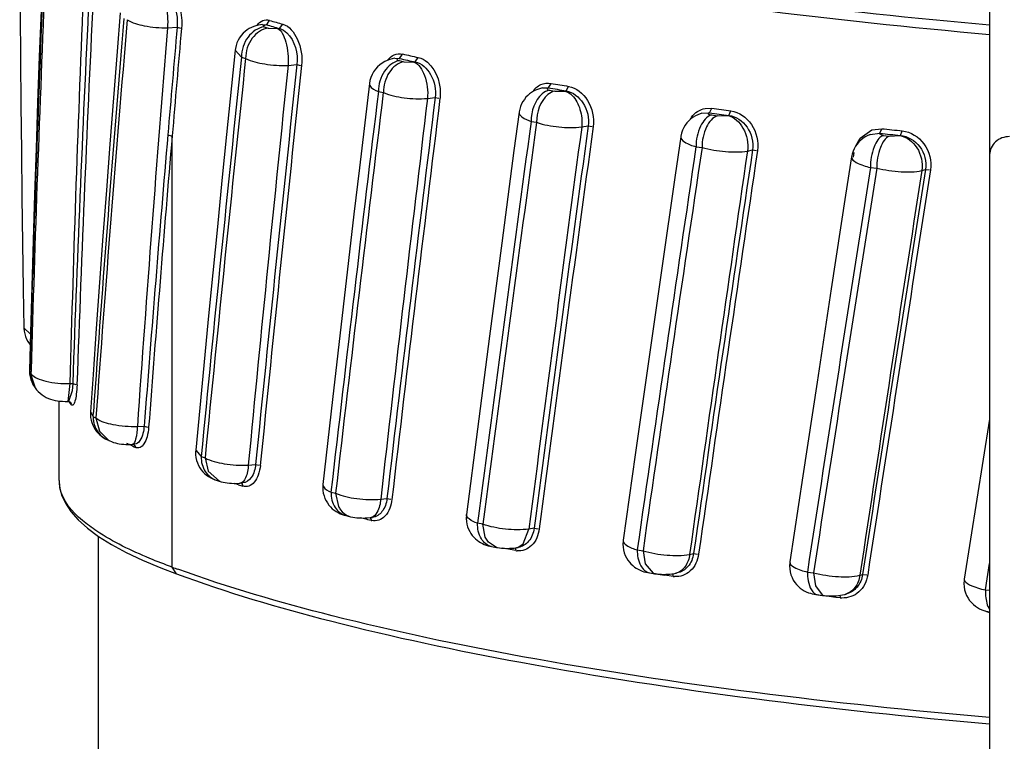
# Model space of a CAD drawing. Units: millimetres. Extents: x 72 to 14364, y -1404 to 2603.
# Drawn here: x 12782 to 12795, y 235 to 244 of the extents above; entities that cross this region are included whole.
import ezdxf

# ---------------------------------------------------------------- set-up
doc = ezdxf.new("R2010")
doc.units = ezdxf.units.MM
doc.header["$MEASUREMENT"] = 0

msp = doc.modelspace()

# ---------------------------------------------------------------- linework, layer by layer
for p, q in [((12794.391, 244.466), (12794.391, 234.205)), ((12785.272, 244.096), (12785.299, 244.146)), ((12784.014, 244.052), (12784.134, 244.058)), ((12784.134, 244.058), (12784.177, 244.047)), ((12785.211, 244.095), (12785.212, 244.095)), ((12785.212, 244.095), (12785.257, 244.091)), ((12785.257, 244.091), (12785.215, 244.074)), ((12785.286, 244.049), (12785.406, 244.041)), ((12785.406, 244.041), (12785.428, 244.043)), ((12785.428, 244.043), (12785.468, 244.098)), ((12784.867, 243.768), (12784.759, 242.705)), ((12784.867, 243.768), (12784.946, 243.681)), ((12786.882, 243.667), (12786.849, 243.66)), ((12786.882, 243.667), (12786.883, 243.667)), ((12786.883, 243.667), (12786.942, 243.665)), ((12786.936, 243.637), (12786.997, 243.623)), ((12786.942, 243.665), (12786.98, 243.72)), ((12786.997, 243.623), (12787.122, 243.619)), ((12787.122, 243.619), (12787.141, 243.621)), ((12787.141, 243.621), (12787.178, 243.677)), ((12785.536, 243.578), (12785.647, 243.587)), ((12785.647, 243.587), (12785.693, 243.578)), ((12786.562, 243.349), (12786.436, 242.284)), ((12786.675, 243.247), (12786.738, 243.234)), ((12788.745, 243.293), (12788.747, 243.293)), ((12788.747, 243.293), (12788.822, 243.294)), ((12788.822, 243.294), (12788.801, 243.278)), ((12788.806, 243.273), (12788.833, 243.266)), ((12788.822, 243.294), (12788.855, 243.35)), ((12788.833, 243.266), (12788.901, 243.254)), ((12788.901, 243.254), (12789.029, 243.253)), ((12789.029, 243.253), (12789.045, 243.256)), ((12789.045, 243.256), (12789.077, 243.312)), ((12787.295, 243.16), (12787.392, 243.172)), ((12787.392, 243.172), (12787.44, 243.163)), ((12790.802, 243.035), (12790.883, 243.037)), ((12790.855, 242.979), (12790.883, 243.037)), ((12791.098, 242.947), (12791.126, 243.004)), ((12788.603, 242.871), (12788.672, 242.859)), ((12790.758, 242.973), (12790.759, 242.973)), ((12790.759, 242.973), (12790.855, 242.979)), ((12790.882, 242.952), (12790.957, 242.942)), ((12790.957, 242.942), (12791.086, 242.944)), ((12791.086, 242.944), (12791.098, 242.947)), ((12789.242, 242.8), (12789.323, 242.813)), ((12789.323, 242.813), (12789.372, 242.805)), ((12792.755, 242.661), (12792.903, 242.766)), ((12792.903, 242.766), (12793.029, 242.778)), ((12793.005, 242.72), (12793.029, 242.778)), ((12793.265, 242.693), (12793.288, 242.751)), ((12784.016, 242.7), (12784.06, 242.689)), ((12784.072, 237.245), (12784.072, 242.688)), ((12792.701, 242.562), (12792.755, 242.661)), ((12792.883, 242.705), (12792.884, 242.705)), ((12792.884, 242.705), (12793.005, 242.72)), ((12792.996, 242.716), (12793.049, 242.693)), ((12793.049, 242.693), (12793.128, 242.685)), ((12793.128, 242.685), (12793.256, 242.691)), ((12793.256, 242.691), (12793.265, 242.693)), ((12790.685, 242.551), (12790.761, 242.541)), ((12791.334, 242.497), (12791.398, 242.51)), ((12791.398, 242.51), (12791.448, 242.504)), ((12792.672, 242.419), (12792.681, 242.476)), ((12792.886, 242.289), (12792.966, 242.281)), ((12793.535, 242.251), (12793.582, 242.264)), ((12793.582, 242.264), (12793.632, 242.26)), ((12788.232, 241.332), (12788.078, 240.16)), ((12790.252, 241.018), (12790.084, 239.842)), ((12792.392, 240.759), (12792.212, 239.579)), ((12782.201, 240.267), (12782.282, 240.186)), ((12788.078, 240.16), (12787.926, 238.985)), ((12790.084, 239.842), (12789.917, 238.664)), ((12782.27, 239.733), (12782.275, 239.71)), ((12782.275, 239.71), (12782.276, 239.733)), ((12782.275, 239.71), (12782.342, 239.509)), ((12782.278, 239.648), (12782.287, 239.615)), ((12782.29, 239.732), (12782.289, 239.692)), ((12782.289, 239.692), (12782.298, 239.678)), ((12782.301, 239.604), (12782.343, 239.51)), ((12782.342, 239.509), (12782.343, 239.509)), ((12782.343, 239.509), (12782.361, 239.484)), ((12782.78, 239.562), (12782.753, 239.337)), ((12782.78, 239.562), (12782.816, 239.563)), ((12782.816, 239.563), (12782.809, 239.47)), ((12782.816, 239.563), (12782.857, 239.55)), ((12792.212, 239.579), (12792.032, 238.397)), ((12782.361, 239.485), (12782.382, 239.461)), ((12782.382, 239.461), (12782.405, 239.439)), ((12782.809, 239.47), (12782.764, 239.337)), ((12782.645, 238.337), (12782.645, 239.341)), ((12782.752, 239.337), (12782.762, 239.337)), ((12782.787, 239.327), (12782.798, 239.305)), ((12783.04, 239.204), (12783.074, 239.145)), ((12783.074, 239.145), (12783.078, 239.201)), ((12783.11, 239.128), (12783.153, 238.961)), ((12783.632, 239.021), (12783.718, 239.025)), ((12783.718, 239.025), (12783.762, 239.014)), ((12794.391, 239.114), (12794.07, 237.095)), ((12783.153, 238.961), (12783.271, 238.845)), ((12787.926, 238.985), (12787.788, 237.909)), ((12783.246, 238.856), (12783.284, 238.839)), ((12783.283, 238.839), (12783.305, 238.829)), ((12783.305, 238.829), (12783.33, 238.82)), ((12783.55, 238.794), (12783.566, 238.794)), ((12783.566, 238.794), (12783.595, 238.796)), ((12783.585, 238.798), (12783.609, 238.765)), ((12784.369, 238.721), (12784.437, 238.64)), ((12789.917, 238.664), (12789.764, 237.584)), ((12784.487, 238.624), (12784.526, 238.458)), ((12785.033, 238.534), (12785.125, 238.541)), ((12785.125, 238.541), (12785.171, 238.531)), ((12784.526, 238.458), (12784.669, 238.331)), ((12792.032, 238.397), (12791.869, 237.313)), ((12784.677, 238.328), (12784.689, 238.324)), ((12784.677, 238.328), (12784.678, 238.328)), ((12784.875, 238.296), (12784.854, 238.303)), ((12784.91, 238.285), (12784.875, 238.296)), ((12784.916, 238.304), (12784.932, 238.305)), ((12784.932, 238.305), (12784.965, 238.308)), ((12784.946, 238.306), (12784.963, 238.277)), ((12786.077, 238.192), (12786.135, 238.178)), ((12786.135, 238.178), (12786.171, 238.012)), ((12786.704, 238.102), (12786.783, 238.111)), ((12786.783, 238.111), (12786.832, 238.102)), ((12786.265, 237.896), (12786.323, 237.882)), ((12786.501, 237.854), (12786.451, 237.866)), ((12786.522, 237.849), (12786.501, 237.854)), ((12786.543, 237.844), (12786.522, 237.849)), ((12786.538, 237.867), (12786.572, 237.87)), ((12786.585, 237.834), (12786.543, 237.844)), ((12786.57, 237.87), (12786.584, 237.842)), ((12786.572, 237.87), (12786.601, 237.873)), ((12787.992, 237.787), (12787.926, 237.799)), ((12788.024, 237.622), (12787.992, 237.787)), ((12788.502, 237.539), (12788.576, 237.726)), ((12788.64, 237.736), (12788.576, 237.726)), ((12788.64, 237.736), (12788.69, 237.728)), ((12783.144, 232.361), (12783.144, 237.633)), ((12788.063, 237.559), (12788.024, 237.622)), ((12788.168, 237.494), (12788.063, 237.559)), ((12788.437, 237.495), (12788.502, 237.539)), ((12788.102, 237.506), (12788.168, 237.494)), ((12788.291, 237.476), (12788.245, 237.484)), ((12788.28, 237.482), (12788.332, 237.483)), ((12788.338, 237.467), (12788.291, 237.476)), ((12788.362, 237.462), (12788.338, 237.467)), ((12788.386, 237.458), (12788.362, 237.462)), ((12788.409, 237.454), (12788.386, 237.458)), ((12788.398, 237.488), (12788.409, 237.462)), ((12788.408, 237.489), (12788.417, 237.491)), ((12788.442, 237.494), (12788.417, 237.491)), ((12789.943, 237.463), (12790.016, 237.452)), ((12790.016, 237.452), (12790.044, 237.288)), ((12790.604, 237.406), (12790.654, 237.417)), ((12790.654, 237.417), (12790.705, 237.41)), ((12790.044, 237.288), (12790.144, 237.17)), ((12794.337, 236.958), (12794.391, 237.293)), ((12783.927, 237.237), (12784.126, 237.161)), ((12784.126, 237.161), (12784.072, 237.245)), ((12790.101, 237.173), (12790.165, 237.163)), ((12790.172, 237.162), (12790.173, 237.162)), ((12790.386, 237.161), (12790.394, 237.137)), ((12790.403, 237.163), (12790.426, 237.168)), ((12790.426, 237.168), (12790.447, 237.172)), ((12792.09, 237.183), (12792.168, 237.174)), ((12792.168, 237.174), (12792.192, 237.011)), ((12792.753, 237.143), (12792.788, 237.153)), ((12792.788, 237.153), (12792.839, 237.148)), ((12790.316, 237.14), (12790.29, 237.144)), ((12790.369, 237.132), (12790.316, 237.14)), ((12790.395, 237.128), (12790.369, 237.132)), ((12792.192, 237.011), (12792.276, 236.894)), ((12792.253, 236.887), (12792.197, 236.899)), ((12792.534, 236.894), (12792.559, 236.9)), ((12792.559, 236.9), (12792.567, 236.902)), ((12792.566, 236.902), (12792.582, 236.906)), ((12792.582, 236.906), (12792.581, 236.906)), ((12794.337, 236.958), (12794.391, 236.953)), ((12792.226, 236.895), (12792.294, 236.887)), ((12792.281, 236.884), (12792.253, 236.887)), ((12792.276, 236.894), (12792.297, 236.887)), ((12792.365, 236.874), (12792.281, 236.884)), ((12792.302, 236.887), (12792.303, 236.887)), ((12792.421, 236.868), (12792.365, 236.874)), ((12792.449, 236.864), (12792.421, 236.868)), ((12792.505, 236.858), (12792.449, 236.864)), ((12792.499, 236.889), (12792.505, 236.866))]:
    msp.add_line(p, q)
for points in [[(12782.147, 245.29), (12782.149, 244.814), (12782.153, 244.235), (12782.157, 243.655), (12782.162, 243.075), (12782.169, 242.495), (12782.176, 241.914), (12782.184, 241.333), (12782.193, 240.752), (12782.201, 240.267)], [(12782.437, 244.758), (12782.417, 244.269), (12782.395, 243.688), (12782.374, 243.108), (12782.354, 242.527), (12782.335, 241.946), (12782.317, 241.366), (12782.299, 240.785), (12782.283, 240.205), (12782.27, 239.733)], [(12783.415, 244.24), (12783.376, 243.751), (12783.33, 243.168), (12783.285, 242.585), (12783.241, 242.002), (12783.197, 241.421), (12783.155, 240.839), (12783.113, 240.258), (12783.073, 239.678), (12783.04, 239.204)], [(12785.019, 244.025), (12784.992, 244.005), (12784.967, 243.982), (12784.944, 243.956), (12784.923, 243.927), (12784.905, 243.896), (12784.89, 243.863), (12784.878, 243.828), (12784.87, 243.791), (12784.867, 243.768)], [(12785.158, 244.086), (12785.13, 244.078), (12785.102, 244.069), (12785.074, 244.057), (12785.046, 244.042), (12785.019, 244.025)], [(12785.211, 244.095), (12785.185, 244.091), (12785.158, 244.086)], [(12786.849, 243.66), (12786.819, 243.651), (12786.787, 243.64), (12786.755, 243.625), (12786.723, 243.606), (12786.692, 243.584)], [(12786.692, 243.584), (12786.663, 243.558), (12786.638, 243.53), (12786.615, 243.498), (12786.596, 243.463), (12786.58, 243.426), (12786.568, 243.386), (12786.562, 243.349)], [(12788.745, 243.293), (12788.734, 243.29), (12788.71, 243.283), (12788.684, 243.274), (12788.659, 243.264), (12788.633, 243.251), (12788.608, 243.235), (12788.584, 243.217)], [(12788.584, 243.217), (12788.56, 243.197), (12788.538, 243.175), (12788.518, 243.149), (12788.499, 243.122), (12788.483, 243.092), (12788.469, 243.06), (12788.459, 243.027), (12788.452, 242.992), (12788.451, 242.985)], [(12788.451, 242.985), (12788.386, 242.502), (12788.232, 241.332)], [(12790.594, 242.878), (12790.57, 242.852), (12790.548, 242.823), (12790.53, 242.792), (12790.514, 242.759), (12790.502, 242.723), (12790.493, 242.686), (12790.491, 242.676)], [(12790.758, 242.973), (12790.737, 242.966), (12790.707, 242.954), (12790.677, 242.94), (12790.648, 242.922), (12790.62, 242.902), (12790.594, 242.878)], [(12784.759, 242.705), (12784.7, 242.123), (12784.643, 241.541), (12784.585, 240.958), (12784.528, 240.374), (12784.471, 239.789), (12784.369, 238.721)], [(12790.491, 242.676), (12790.421, 242.192), (12790.252, 241.018)], [(12792.883, 242.705), (12792.874, 242.702), (12792.846, 242.689), (12792.818, 242.674), (12792.791, 242.656), (12792.765, 242.635), (12792.741, 242.611)], [(12792.741, 242.611), (12792.718, 242.585), (12792.699, 242.557), (12792.681, 242.526), (12792.667, 242.494), (12792.656, 242.459), (12792.648, 242.422)], [(12792.648, 242.422), (12792.573, 241.938), (12792.392, 240.759)], [(12786.436, 242.284), (12786.367, 241.7), (12786.299, 241.116), (12786.231, 240.532), (12786.164, 239.947), (12786.097, 239.361), (12785.975, 238.289)], [(12782.201, 240.267), (12782.201, 240.262), (12782.205, 240.225), (12782.211, 240.189), (12782.222, 240.155), (12782.235, 240.122), (12782.251, 240.092), (12782.27, 240.064), (12782.279, 240.053)], [(12782.27, 239.733), (12782.27, 239.717), (12782.272, 239.682), (12782.278, 239.648)], [(12782.287, 239.615), (12782.299, 239.582), (12782.315, 239.551)], [(12782.315, 239.551), (12782.333, 239.522), (12782.342, 239.509)], [(12782.405, 239.439), (12782.429, 239.419), (12782.456, 239.402), (12782.483, 239.387), (12782.51, 239.374), (12782.537, 239.364), (12782.565, 239.356), (12782.593, 239.349), (12782.623, 239.344), (12782.655, 239.34), (12782.687, 239.338), (12782.722, 239.336), (12782.751, 239.337)], [(12782.762, 239.337), (12782.77, 239.336), (12782.778, 239.333), (12782.784, 239.33), (12782.786, 239.328), (12782.787, 239.327)], [(12783.04, 239.204), (12783.039, 239.168), (12783.042, 239.134), (12783.048, 239.101), (12783.057, 239.069), (12783.069, 239.039), (12783.083, 239.01)], [(12783.083, 239.01), (12783.099, 238.983), (12783.117, 238.958), (12783.137, 238.936), (12783.158, 238.915)], [(12783.158, 238.915), (12783.18, 238.897), (12783.203, 238.881), (12783.226, 238.866), (12783.247, 238.856)], [(12783.33, 238.82), (12783.355, 238.813), (12783.38, 238.807), (12783.405, 238.802), (12783.431, 238.799), (12783.46, 238.796), (12783.489, 238.794)], [(12783.489, 238.794), (12783.519, 238.793), (12783.55, 238.794)], [(12784.369, 238.721), (12784.367, 238.7), (12784.368, 238.664), (12784.372, 238.628), (12784.38, 238.593), (12784.391, 238.56), (12784.405, 238.528), (12784.421, 238.499)], [(12784.421, 238.499), (12784.44, 238.472), (12784.461, 238.447), (12784.483, 238.425), (12784.507, 238.405), (12784.532, 238.388), (12784.558, 238.373)], [(12782.645, 238.337), (12782.651, 238.258), (12782.677, 238.155), (12782.724, 238.051), (12782.793, 237.946), (12782.887, 237.841)], [(12784.558, 238.373), (12784.584, 238.36), (12784.61, 238.349), (12784.628, 238.343)], [(12784.689, 238.324), (12784.714, 238.318), (12784.74, 238.313)], [(12784.74, 238.313), (12784.766, 238.309), (12784.794, 238.306), (12784.823, 238.304)], [(12784.823, 238.304), (12784.854, 238.303), (12784.886, 238.303), (12784.916, 238.304)], [(12785.975, 238.289), (12785.973, 238.25), (12785.975, 238.214), (12785.98, 238.179), (12785.989, 238.145)], [(12785.989, 238.145), (12786, 238.113), (12786.015, 238.083), (12786.031, 238.055)], [(12786.031, 238.055), (12786.05, 238.028), (12786.071, 238.005), (12786.093, 237.983), (12786.116, 237.964), (12786.141, 237.947), (12786.166, 237.933), (12786.191, 237.92)], [(12786.191, 237.92), (12786.217, 237.91), (12786.242, 237.902), (12786.265, 237.896)], [(12787.788, 237.909), (12787.787, 237.897), (12787.785, 237.859), (12787.788, 237.823), (12787.793, 237.788), (12787.802, 237.755)], [(12782.887, 237.841), (12783.003, 237.737), (12783.143, 237.634)], [(12786.323, 237.882), (12786.329, 237.881), (12786.352, 237.876), (12786.376, 237.872)], [(12786.376, 237.872), (12786.401, 237.869), (12786.427, 237.867), (12786.453, 237.866)], [(12786.453, 237.866), (12786.481, 237.865), (12786.51, 237.866), (12786.538, 237.867)], [(12787.802, 237.755), (12787.814, 237.725), (12787.828, 237.696), (12787.843, 237.67), (12787.861, 237.646), (12787.88, 237.623), (12787.9, 237.603), (12787.921, 237.585), (12787.943, 237.569), (12787.965, 237.555), (12787.989, 237.543), (12788.012, 237.532), (12788.036, 237.523), (12788.06, 237.516), (12788.083, 237.51), (12788.103, 237.506)], [(12783.143, 237.634), (12783.307, 237.532), (12783.492, 237.431), (12783.699, 237.333), (12783.927, 237.237)], [(12789.764, 237.584), (12789.763, 237.577), (12789.761, 237.537), (12789.763, 237.499), (12789.769, 237.462), (12789.778, 237.426), (12789.791, 237.393), (12789.806, 237.362), (12789.823, 237.334), (12789.843, 237.309), (12789.863, 237.286), (12789.885, 237.265), (12789.908, 237.247), (12789.931, 237.232), (12789.955, 237.218), (12789.98, 237.206), (12790.004, 237.196), (12790.028, 237.188), (12790.052, 237.182), (12790.075, 237.177), (12790.099, 237.173), (12790.101, 237.173)], [(12788.168, 237.494), (12788.18, 237.492), (12788.204, 237.488), (12788.229, 237.485), (12788.255, 237.484), (12788.28, 237.482)], [(12788.332, 237.483), (12788.358, 237.484), (12788.383, 237.486), (12788.408, 237.489)], [(12791.869, 237.313), (12791.867, 237.303), (12791.865, 237.263), (12791.867, 237.223), (12791.873, 237.185), (12791.883, 237.148), (12791.897, 237.113), (12791.913, 237.081), (12791.933, 237.051), (12791.954, 237.025), (12791.977, 237.001), (12792.001, 236.98), (12792.026, 236.963), (12792.051, 236.947), (12792.077, 236.934), (12792.103, 236.923), (12792.128, 236.915), (12792.152, 236.908), (12792.175, 236.903), (12792.199, 236.899), (12792.222, 236.896), (12792.226, 236.895)], [(12790.172, 237.162), (12790.194, 237.159), (12790.221, 237.157), (12790.249, 237.155), (12790.276, 237.154), (12790.303, 237.155), (12790.329, 237.156), (12790.355, 237.157), (12790.379, 237.16), (12790.403, 237.163)], [(12794.07, 237.095), (12794.068, 237.08), (12794.066, 237.039), (12794.068, 236.999), (12794.075, 236.96), (12794.086, 236.923), (12794.1, 236.887), (12794.118, 236.855), (12794.139, 236.825), (12794.161, 236.798), (12794.186, 236.774), (12794.211, 236.753), (12794.238, 236.735), (12794.264, 236.72), (12794.291, 236.708), (12794.318, 236.698), (12794.344, 236.69), (12794.369, 236.684), (12794.391, 236.68)], [(12792.302, 236.887), (12792.308, 236.886), (12792.338, 236.883), (12792.368, 236.882), (12792.398, 236.882), (12792.428, 236.882), (12792.456, 236.884), (12792.483, 236.886), (12792.509, 236.89), (12792.534, 236.894)]]:
    msp.add_lwpolyline(points)
for centre, radius, start, end in [((13134.862, 230.05), 352.72, 177.61573, 178.42696), ((13134.979, 229.531), 352.836, 177.53503, 178.34323), ((13149.577, 229.398), 366.938, 177.62833, 178.41274), ((13147.536, 226.661), 364.948, 177.185, 177.97404), ((13149.152, 226.649), 366.509, 177.19747, 177.98327), ((13180.459, 211.005), 398.38, 175.22452, 175.94142), ((13173.21, 210.981), 391.115, 175.13448, 175.87298), ((12791.691, 266.284), 23.043, 253.8945, 254.3335), ((13184.439, 211.142), 401.775, 175.30151, 176.02108), ((13453.255, 185.279), 671.697, 174.979729, 175.096007), ((13454.915, 185.265), 673.296, 174.991546, 175.107553), ((12791.61, 266.369), 23.199, 254.0448, 254.1807), ((12791.664, 266.281), 23.096, 253.8945, 254.3335), ((13515.153, 167.544), 734.166, 174.04742, 174.442844), ((13501.504, 168.274), 720.46, 173.99338, 174.396365), ((12791.424, 266.342), 23.569, 254.0444, 254.1803), ((12786.966, 243.775), 0.142, 255.0908, 257.6269), ((12794.656, 278.276), 35.461, 257.4366, 257.7651), ((12794.675, 278.253), 35.379, 257.4366, 257.7651), ((13517.247, 168.174), 735.587, 174.116288, 174.511146), ((13507.403, 166.346), 725.877, 173.89152, 174.291944), ((13509.169, 166.335), 727.575, 173.905826, 174.305332), ((13589.18, 145.707), 808.411, 173.069978, 173.43078), ((12797.322, 291.976), 49.418, 260.0955, 260.3576), ((12797.336, 291.921), 49.305, 260.0955, 260.3576), ((13572.188, 147.069), 791.316, 173.019874, 173.388521), ((13589.111, 147.014), 807.56, 173.162238, 173.523565), ((13579.438, 145.316), 798.068, 172.956937, 173.322868), ((13581.338, 145.31), 799.893, 172.973342, 173.338448), ((12799.516, 306.186), 63.736, 262.21561, 262.43549), ((13697.621, 119.076), 917.409, 172.244884, 172.564405), ((12790.896, 242.729), 0.332, 143.732, 151.2881), ((12799.508, 306.274), 63.883, 262.21561, 262.43549), ((13675.702, 121.363), 895.311, 172.200791, 172.528251), ((13694.372, 121.374), 913.239, 172.359231, 172.680304), ((13684.862, 119.776), 903.951, 172.177185, 172.501857), ((13686.96, 119.777), 905.966, 172.195304, 172.519257), ((12801.15, 319.919), 77.567, 263.99041, 264.18248), ((13184.747, 208.318), 402.202, 175.09603, 175.62128), ((13186.028, 208.337), 403.421, 175.11543, 175.63915), ((12801.145, 320.038), 77.745, 263.99041, 264.18248), ((13857.761, 84.372), 1078.737, 171.568103, 171.841216), ((13827.865, 88.133), 1048.536, 171.531784, 171.812813), ((13849.11, 88.243), 1068.964, 171.703089, 171.978745), ((13839.785, 86.71), 1059.9, 171.547153, 171.825437), ((13842.175, 86.722), 1062.2, 171.566623, 171.844304), ((14061.507, 41.997), 1284.335, 171.028093, 171.258634), ((14060.221, 41.682), 1283.034, 171.005083, 171.235898), ((14085.367, 41.948), 1307.269, 171.186275, 171.41278), ((14076.298, 40.443), 1298.496, 171.058457, 171.286718), ((14079.132, 40.473), 1301.229, 171.078944, 171.306721), ((12782.997, 240.26), 0.908, 217.2845, 218.4763), ((12782.625, 239.692), 0.336, 180.0174, 187.6451), ((12782.628, 239.693), 0.339, 187.6353, 195.1847), ((12782.619, 239.69), 0.33, 213.2738, 218.641), ((12783.478, 239.872), 0.891, 216.9946, 220.3039), ((12782.751, 239.296), 0.0477, 0.0441, 10.2902), ((12783.43, 239.145), 0.356, 180.0032, 187.1835), ((12785.251, 243.712), 5.059, 244.5893, 244.9622), ((12783.37, 239.115), 0.286, 241.8135, 244.4901), ((12783.404, 239.096), 0.284, 242.0297, 244.8867), ((12785.502, 242.918), 4.571, 243.9813, 244.2367), ((12785.678, 243.286), 4.979, 244.4954, 245.4626), ((12783.565, 238.814), 0.02, 273.1066, 279.5997), ((12783.56, 238.757), 0.0505, 0.0172, 9.6351), ((12790.407, 257.728), 20, 252.6337, 252.7816), ((12783.088, 238.339), 0.444, 180.0802, 191.89), ((12790.609, 257.465), 20.036, 252.634, 252.7818), ((12784.747, 238.553), 0.236, 250.4946, 252.6889), ((12790.804, 257.312), 19.919, 252.7901, 252.9497), ((12784.909, 238.269), 0.0547, 0.0004, 8.8606), ((12786.014, 238.284), 0.0391, 173.5997, 177.2143), ((12786.368, 238.074), 0.198, 250.0908, 256.6512), ((12786.562, 237.955), 0.0858, 276.8253, 290.5784), ((12786.525, 237.834), 0.0596, 359.9899, 8.1028), ((12786.627, 238.013), 0.184, 256.7313, 259.0478), ((12788.343, 237.454), 0.0664, 359.9823, 7.2368), ((12788.451, 237.679), 0.229, 259.5292, 263.8525), ((12788.397, 237.617), 0.128, 278.8217, 288.2154), ((12789.026, 250.682), 14.321, 249.7622, 250.0673), ((12790.19, 237.282), 0.121, 247.5065, 261.4516), ((12790.2, 237.428), 0.268, 258.2008, 261.4819), ((12798.768, 294.911), 58.386, 261.53439, 261.65125), ((12790.392, 237.337), 0.173, 281.5568, 287.0786), ((12790.318, 237.128), 0.0763, 359.9779, 6.2841), ((12790.434, 237.399), 0.273, 261.7465, 265.6942), ((12792.164, 236.887), 0.0888, 359.9766, 5.3873), ((12792.312, 236.97), 0.084, 259.7652, 263.2149), ((12792.414, 236.858), 0.0909, 359.9766, 5.2627), ((12792.54, 237.169), 0.313, 263.5844, 267.2702), ((12794.48, 237.032), 0.369, 247.0463, 256.1547)]:
    msp.add_arc(centre, radius, start, end)
for points, knots in [([(12784.072, 245.868), (12784.71, 245.633), (12786.156, 245.208), (12789.586, 244.484), (12792.397, 244.145), (12794.391, 243.969)], [0, 0, 0, 0, 0.193901, 0.428948, 1, 1, 1, 1]), ([(12784.413, 245.884), (12785.044, 245.665), (12786.458, 245.266), (12789.776, 244.584), (12792.479, 244.258), (12794.391, 244.089)], [0, 0, 0, 0, 0.19727, 0.433178, 1, 1, 1, 1]), ([(12783.93, 244.518), (12783.949, 244.504), (12783.974, 244.443), (12784.01, 244.29), (12784.018, 244.15), (12784.014, 244.052)], [0, 0, 0, 0, 0.14564, 0.38789, 1, 1, 1, 1]), ([(12784.072, 244.514), (12784.12, 244.455), (12784.182, 244.298), (12784.198, 244.133), (12784.19, 244.046)], [0, 0, 0, 0, 0.461748, 1, 1, 1, 1]), ([(12784.024, 244.468), (12784.044, 244.445), (12784.121, 244.322), (12784.145, 244.17), (12784.134, 244.058)], [0, 0, 0, 0, 0.215247, 1, 1, 1, 1]), ([(12783.505, 244.154), (12783.568, 244.112), (12783.742, 244.066), (12783.915, 244.05), (12784.014, 244.052)], [0, 0, 0, 0, 0.433884, 1, 1, 1, 1]), ([(12785.143, 244.082), (12785.161, 244.107), (12785.207, 244.151), (12785.272, 244.154), (12785.299, 244.146)], [0, 0, 0, 0, 0.525517, 1, 1, 1, 1]), ([(12785.233, 244.064), (12785.154, 244.053), (12784.999, 243.944), (12784.946, 243.77), (12784.946, 243.681)], [0, 0, 0, 0, 0.473194, 1, 1, 1, 1]), ([(12785.286, 244.049), (12785.207, 244.038), (12785.052, 243.928), (12784.999, 243.755), (12784.999, 243.666)], [0, 0, 0, 0, 0.472774, 1, 1, 1, 1]), ([(12785.228, 244.065), (12785.229, 244.065), (12785.23, 244.064), (12785.232, 244.064), (12785.233, 244.064)], [0, 0, 0, 0, 0.483913, 1, 1, 1, 1]), ([(12785.257, 244.091), (12785.26, 244.092), (12785.265, 244.093), (12785.269, 244.095), (12785.272, 244.096)], [0, 0, 0, 0, 0.489373, 1, 1, 1, 1]), ([(12785.406, 244.041), (12785.43, 244.029), (12785.473, 243.972), (12785.529, 243.818), (12785.542, 243.676), (12785.536, 243.578)], [0, 0, 0, 0, 0.163011, 0.406015, 1, 1, 1, 1]), ([(12785.428, 244.043), (12785.462, 244.034), (12785.613, 243.931), (12785.663, 243.727), (12785.647, 243.587)], [0, 0, 0, 0, 0.20129, 1, 1, 1, 1]), ([(12785.468, 244.098), (12785.552, 244.074), (12785.688, 243.89), (12785.718, 243.689), (12785.706, 243.576)], [0, 0, 0, 0, 0.43398, 1, 1, 1, 1]), ([(12784.999, 243.666), (12785.074, 243.628), (12785.255, 243.586), (12785.437, 243.573), (12785.536, 243.578)], [0, 0, 0, 0, 0.457371, 1, 1, 1, 1]), ([(12786.936, 243.637), (12786.861, 243.623), (12786.72, 243.504), (12786.675, 243.336), (12786.675, 243.247)], [0, 0, 0, 0, 0.459557, 1, 1, 1, 1]), ([(12786.997, 243.623), (12786.923, 243.61), (12786.782, 243.49), (12786.738, 243.323), (12786.738, 243.234)], [0, 0, 0, 0, 0.45906, 1, 1, 1, 1]), ([(12786.787, 243.64), (12786.81, 243.67), (12786.867, 243.722), (12786.945, 243.728), (12786.98, 243.72)], [0, 0, 0, 0, 0.51703, 1, 1, 1, 1]), ([(12786.942, 243.665), (12786.931, 243.663), (12786.894, 243.657), (12786.922, 243.64), (12786.929, 243.638)], [0, 0, 0, 0, 0.592059, 1, 1, 1, 1]), ([(12787.122, 243.619), (12787.19, 243.596), (12787.284, 243.423), (12787.303, 243.258), (12787.295, 243.16)], [0, 0, 0, 0, 0.421107, 1, 1, 1, 1]), ([(12787.141, 243.621), (12787.222, 243.605), (12787.37, 243.46), (12787.405, 243.27), (12787.392, 243.172)], [0, 0, 0, 0, 0.454782, 1, 1, 1, 1]), ([(12787.178, 243.677), (12787.22, 243.668), (12787.404, 243.562), (12787.473, 243.321), (12787.453, 243.162)], [0, 0, 0, 0, 0.212895, 1, 1, 1, 1]), ([(12786.562, 243.349), (12786.561, 243.34), (12786.576, 243.286), (12786.634, 243.264), (12786.675, 243.247)], [0, 0, 0, 0, 0.164165, 1, 1, 1, 1]), ([(12788.833, 243.266), (12788.8, 243.258), (12788.658, 243.176), (12788.603, 242.996), (12788.603, 242.871)], [0, 0, 0, 0, 0.208607, 1, 1, 1, 1]), ([(12788.622, 243.244), (12788.648, 243.282), (12788.717, 243.347), (12788.812, 243.358), (12788.855, 243.35)], [0, 0, 0, 0, 0.512446, 1, 1, 1, 1]), ([(12788.901, 243.254), (12788.869, 243.247), (12788.727, 243.163), (12788.672, 242.984), (12788.672, 242.859)], [0, 0, 0, 0, 0.20811, 1, 1, 1, 1]), ([(12789.029, 243.253), (12789.063, 243.245), (12789.153, 243.183), (12789.234, 243.019), (12789.25, 242.874), (12789.242, 242.8)], [0, 0, 0, 0, 0.199112, 0.580293, 1, 1, 1, 1]), ([(12789.045, 243.256), (12789.131, 243.242), (12789.295, 243.109), (12789.337, 242.911), (12789.323, 242.813)], [0, 0, 0, 0, 0.468863, 1, 1, 1, 1]), ([(12789.077, 243.312), (12789.174, 243.296), (12789.356, 243.139), (12789.401, 242.916), (12789.385, 242.804)], [0, 0, 0, 0, 0.465752, 1, 1, 1, 1]), ([(12786.738, 243.234), (12786.821, 243.199), (12787.008, 243.161), (12787.197, 243.152), (12787.295, 243.16)], [0, 0, 0, 0, 0.478823, 1, 1, 1, 1]), ([(12791.126, 243.004), (12791.228, 242.99), (12791.425, 242.846), (12791.477, 242.615), (12791.461, 242.504)], [0, 0, 0, 0, 0.477954, 1, 1, 1, 1]), ([(12788.451, 242.985), (12788.448, 242.962), (12788.504, 242.904), (12788.562, 242.884), (12788.603, 242.871)], [0, 0, 0, 0, 0.347624, 1, 1, 1, 1]), ([(12790.882, 242.952), (12790.819, 242.933), (12790.714, 242.792), (12790.685, 242.64), (12790.685, 242.551)], [0, 0, 0, 0, 0.427406, 1, 1, 1, 1]), ([(12790.957, 242.942), (12790.893, 242.923), (12790.789, 242.782), (12790.761, 242.63), (12790.761, 242.541)], [0, 0, 0, 0, 0.426804, 1, 1, 1, 1]), ([(12790.855, 242.979), (12790.85, 242.978), (12790.839, 242.977), (12790.839, 242.96), (12790.86, 242.957), (12790.873, 242.953), (12790.882, 242.952)], [0, 0, 0, 0, 0.24322, 0.35535, 0.594661, 1, 1, 1, 1]), ([(12791.086, 242.944), (12791.167, 242.929), (12791.314, 242.783), (12791.346, 242.595), (12791.334, 242.497)], [0, 0, 0, 0, 0.458105, 1, 1, 1, 1]), ([(12791.098, 242.947), (12791.189, 242.935), (12791.365, 242.813), (12791.413, 242.608), (12791.398, 242.51)], [0, 0, 0, 0, 0.480367, 1, 1, 1, 1]), ([(12788.672, 242.859), (12788.763, 242.827), (12788.953, 242.793), (12789.147, 242.788), (12789.242, 242.8)], [0, 0, 0, 0, 0.500154, 1, 1, 1, 1]), ([(12793.288, 242.751), (12793.394, 242.741), (12793.603, 242.608), (12793.661, 242.37), (12793.644, 242.259)], [0, 0, 0, 0, 0.487671, 1, 1, 1, 1]), ([(12790.491, 242.676), (12790.488, 242.65), (12790.565, 242.586), (12790.634, 242.566), (12790.685, 242.551)], [0, 0, 0, 0, 0.333931, 1, 1, 1, 1]), ([(12793.049, 242.693), (12792.991, 242.672), (12792.909, 242.521), (12792.886, 242.377), (12792.886, 242.289)], [0, 0, 0, 0, 0.410206, 1, 1, 1, 1]), ([(12793.128, 242.685), (12793.07, 242.663), (12792.989, 242.513), (12792.966, 242.369), (12792.966, 242.281)], [0, 0, 0, 0, 0.409598, 1, 1, 1, 1]), ([(12793.256, 242.691), (12793.343, 242.678), (12793.509, 242.546), (12793.549, 242.349), (12793.535, 242.251)], [0, 0, 0, 0, 0.473419, 1, 1, 1, 1]), ([(12793.265, 242.693), (12793.359, 242.684), (12793.545, 242.571), (12793.598, 242.362), (12793.582, 242.264)], [0, 0, 0, 0, 0.48941, 1, 1, 1, 1]), ([(12794.641, 242.678), (12794.578, 242.678), (12794.45, 242.635), (12794.391, 242.51), (12794.391, 242.451)], [0, 0, 0, 0, 0.516535, 1, 1, 1, 1]), ([(12790.761, 242.541), (12790.857, 242.513), (12791.049, 242.484), (12791.243, 242.481), (12791.334, 242.497)], [0, 0, 0, 0, 0.522104, 1, 1, 1, 1]), ([(12792.648, 242.422), (12792.644, 242.392), (12792.746, 242.325), (12792.825, 242.304), (12792.886, 242.289)], [0, 0, 0, 0, 0.324036, 1, 1, 1, 1]), ([(12792.966, 242.281), (12793.067, 242.256), (12793.257, 242.231), (12793.451, 242.231), (12793.535, 242.251)], [0, 0, 0, 0, 0.545441, 1, 1, 1, 1]), ([(12782.298, 239.678), (12782.316, 239.657), (12782.376, 239.621), (12782.536, 239.572), (12782.679, 239.56), (12782.78, 239.562)], [0, 0, 0, 0, 0.162391, 0.397697, 1, 1, 1, 1]), ([(12782.871, 239.547), (12782.869, 239.507), (12782.864, 239.437), (12782.851, 239.357), (12782.835, 239.313), (12782.826, 239.294), (12782.81, 239.286), (12782.801, 239.293), (12782.798, 239.296)], [0, 0, 0, 0, 0.41866, 0.730425, 0.83618, 0.907036, 0.951274, 1, 1, 1, 1]), ([(12782.753, 239.337), (12782.753, 239.337), (12782.753, 239.337), (12782.752, 239.337), (12782.752, 239.337)], [0, 0, 0, 0, 0.51232, 1, 1, 1, 1]), ([(12782.764, 239.337), (12782.764, 239.337), (12782.763, 239.337), (12782.762, 239.337), (12782.762, 239.337)], [0, 0, 0, 0, 0.492104, 1, 1, 1, 1]), ([(12783.077, 239.101), (12783.08, 239.075), (12783.102, 238.98), (12783.171, 238.896), (12783.235, 238.862)], [0, 0, 0, 0, 0.261745, 1, 1, 1, 1]), ([(12783.11, 239.128), (12783.169, 239.081), (12783.351, 239.034), (12783.529, 239.018), (12783.632, 239.021)], [0, 0, 0, 0, 0.423292, 1, 1, 1, 1]), ([(12783.632, 239.021), (12783.63, 238.967), (12783.623, 238.899), (12783.594, 238.799), (12783.568, 238.795)], [0, 0, 0, 0, 0.673835, 1, 1, 1, 1]), ([(12783.718, 239.025), (12783.716, 238.994), (12783.704, 238.912), (12783.653, 238.799), (12783.595, 238.796)], [0, 0, 0, 0, 0.349193, 1, 1, 1, 1]), ([(12783.775, 239.012), (12783.772, 238.971), (12783.761, 238.898), (12783.726, 238.808), (12783.675, 238.748), (12783.627, 238.749), (12783.61, 238.757)], [0, 0, 0, 0, 0.357155, 0.638498, 0.837581, 1, 1, 1, 1]), ([(12784.437, 238.64), (12784.437, 238.575), (12784.468, 238.447), (12784.572, 238.361), (12784.628, 238.343)], [0, 0, 0, 0, 0.526429, 1, 1, 1, 1]), ([(12784.487, 238.624), (12784.561, 238.584), (12784.746, 238.541), (12784.932, 238.528), (12785.033, 238.534)], [0, 0, 0, 0, 0.452294, 1, 1, 1, 1]), ([(12785.033, 238.534), (12785.03, 238.479), (12785.022, 238.397), (12784.963, 238.308), (12784.932, 238.305)], [0, 0, 0, 0, 0.639337, 1, 1, 1, 1]), ([(12785.185, 238.53), (12785.181, 238.488), (12785.165, 238.413), (12785.117, 238.319), (12785.045, 238.261), (12784.988, 238.261), (12784.963, 238.269)], [0, 0, 0, 0, 0.323052, 0.590422, 0.804282, 1, 1, 1, 1]), ([(12785.125, 238.541), (12785.119, 238.483), (12785.096, 238.382), (12785.006, 238.311), (12784.965, 238.308)], [0, 0, 0, 0, 0.583532, 1, 1, 1, 1]), ([(12785.975, 238.286), (12785.975, 238.278), (12785.99, 238.23), (12786.041, 238.208), (12786.077, 238.192)], [0, 0, 0, 0, 0.169709, 1, 1, 1, 1]), ([(12783.12, 237.7), (12783.057, 237.742), (12782.864, 237.882), (12782.688, 238.084), (12782.654, 238.247)], [0, 0, 0, 0, 0.311585, 1, 1, 1, 1]), ([(12786.077, 238.192), (12786.077, 238.125), (12786.103, 237.997), (12786.21, 237.909), (12786.265, 237.896)], [0, 0, 0, 0, 0.541531, 1, 1, 1, 1]), ([(12786.135, 238.178), (12786.219, 238.141), (12786.41, 238.102), (12786.604, 238.093), (12786.704, 238.102)], [0, 0, 0, 0, 0.474515, 1, 1, 1, 1]), ([(12786.704, 238.102), (12786.702, 238.075), (12786.689, 237.992), (12786.647, 237.896), (12786.592, 237.875)], [0, 0, 0, 0, 0.319535, 1, 1, 1, 1]), ([(12786.846, 238.101), (12786.837, 238.025), (12786.8, 237.913), (12786.685, 237.831), (12786.621, 237.827), (12786.592, 237.832)], [0, 0, 0, 0, 0.559617, 0.785883, 1, 1, 1, 1]), ([(12786.783, 238.111), (12786.776, 238.053), (12786.745, 237.946), (12786.647, 237.879), (12786.601, 237.873)], [0, 0, 0, 0, 0.558832, 1, 1, 1, 1]), ([(12786.171, 238.012), (12786.178, 237.998), (12786.209, 237.945), (12786.259, 237.904), (12786.301, 237.889)], [0, 0, 0, 0, 0.268415, 1, 1, 1, 1]), ([(12787.926, 237.799), (12787.889, 237.813), (12787.835, 237.833), (12787.785, 237.888), (12787.788, 237.909)], [0, 0, 0, 0, 0.646862, 1, 1, 1, 1]), ([(12788.102, 237.506), (12788.05, 237.516), (12787.947, 237.607), (12787.926, 237.732), (12787.926, 237.799)], [0, 0, 0, 0, 0.439683, 1, 1, 1, 1]), ([(12788.576, 237.726), (12788.477, 237.713), (12788.279, 237.718), (12788.084, 237.754), (12787.992, 237.787)], [0, 0, 0, 0, 0.503503, 1, 1, 1, 1]), ([(12784.072, 237.245), (12783.977, 237.28), (12783.649, 237.408), (12783.328, 237.561), (12783.12, 237.7)], [0, 0, 0, 0, 0.289127, 1, 1, 1, 1]), ([(12788.704, 237.728), (12788.694, 237.651), (12788.642, 237.505), (12788.49, 237.444), (12788.426, 237.451)], [0, 0, 0, 0, 0.545483, 1, 1, 1, 1]), ([(12788.64, 237.736), (12788.632, 237.677), (12788.594, 237.567), (12788.491, 237.502), (12788.441, 237.494)], [0, 0, 0, 0, 0.540235, 1, 1, 1, 1]), ([(12789.764, 237.584), (12789.761, 237.559), (12789.831, 237.497), (12789.896, 237.477), (12789.943, 237.463)], [0, 0, 0, 0, 0.338095, 1, 1, 1, 1]), ([(12789.943, 237.463), (12789.943, 237.395), (12789.957, 237.276), (12790.053, 237.18), (12790.101, 237.173)], [0, 0, 0, 0, 0.582835, 1, 1, 1, 1]), ([(12790.016, 237.452), (12790.114, 237.423), (12790.31, 237.391), (12790.511, 237.389), (12790.604, 237.406)], [0, 0, 0, 0, 0.518989, 1, 1, 1, 1]), ([(12790.718, 237.41), (12790.707, 237.331), (12790.643, 237.18), (12790.484, 237.121), (12790.413, 237.126)], [0, 0, 0, 0, 0.529133, 1, 1, 1, 1]), ([(12790.604, 237.406), (12790.597, 237.353), (12790.568, 237.254), (12790.486, 237.185), (12790.443, 237.172)], [0, 0, 0, 0, 0.544377, 1, 1, 1, 1]), ([(12790.654, 237.417), (12790.645, 237.358), (12790.602, 237.247), (12790.498, 237.182), (12790.446, 237.172)], [0, 0, 0, 0, 0.526373, 1, 1, 1, 1]), ([(12791.869, 237.313), (12791.864, 237.284), (12791.958, 237.218), (12792.033, 237.198), (12792.09, 237.183)], [0, 0, 0, 0, 0.327065, 1, 1, 1, 1]), ([(12784.126, 237.161), (12784.761, 236.926), (12786.201, 236.503), (12789.613, 235.782), (12792.408, 235.444), (12794.389, 235.268)], [0, 0, 0, 0, 0.194335, 0.429391, 1, 1, 1, 1]), ([(12794.391, 235.347), (12792.416, 235.521), (12789.629, 235.856), (12786.222, 236.57), (12784.781, 236.988), (12784.144, 237.219)], [0, 0, 0, 0, 0.569853, 0.80515, 1, 1, 1, 1]), ([(12792.09, 237.183), (12792.09, 237.146), (12792.096, 237.044), (12792.154, 236.904), (12792.226, 236.895)], [0, 0, 0, 0, 0.335287, 1, 1, 1, 1]), ([(12792.168, 237.174), (12792.272, 237.147), (12792.466, 237.121), (12792.666, 237.121), (12792.753, 237.143)], [0, 0, 0, 0, 0.542765, 1, 1, 1, 1]), ([(12792.852, 237.147), (12792.84, 237.067), (12792.766, 236.911), (12792.601, 236.853), (12792.525, 236.856)], [0, 0, 0, 0, 0.517172, 1, 1, 1, 1]), ([(12792.788, 237.153), (12792.779, 237.096), (12792.734, 236.986), (12792.634, 236.921), (12792.582, 236.906)], [0, 0, 0, 0, 0.516188, 1, 1, 1, 1]), ([(12792.753, 237.143), (12792.745, 237.087), (12792.708, 236.982), (12792.615, 236.915), (12792.567, 236.902)], [0, 0, 0, 0, 0.528394, 1, 1, 1, 1]), ([(12794.07, 237.095), (12794.065, 237.063), (12794.185, 236.994), (12794.269, 236.973), (12794.337, 236.958)], [0, 0, 0, 0, 0.319379, 1, 1, 1, 1]), ([(12794.337, 236.958), (12794.337, 236.933), (12794.341, 236.849), (12794.358, 236.76), (12794.391, 236.711)], [0, 0, 0, 0, 0.298702, 1, 1, 1, 1])]:
    msp.add_open_spline(points, degree=3, knots=knots)
for points in [[(12790.628, 242.925), (12790.669, 242.98), (12790.734, 243.024), (12790.802, 243.035)], [(12782.287, 239.695), (12782.287, 239.694), (12782.288, 239.693), (12782.289, 239.692)], [(12783.074, 239.145), (12783.076, 239.144), (12783.078, 239.143), (12783.08, 239.143)], [(12783.534, 238.792), (12783.533, 238.793), (12783.532, 238.793), (12783.531, 238.794)], [(12790.173, 237.161), (12790.169, 237.162), (12790.165, 237.162), (12790.161, 237.163)], [(12790.165, 237.163), (12790.167, 237.163), (12790.17, 237.162), (12790.173, 237.162)], [(12792.294, 236.887), (12792.297, 236.887), (12792.3, 236.887), (12792.303, 236.887)]]:
    msp.add_open_spline(points, degree=3)

doc.saveas('drawing.dxf')
